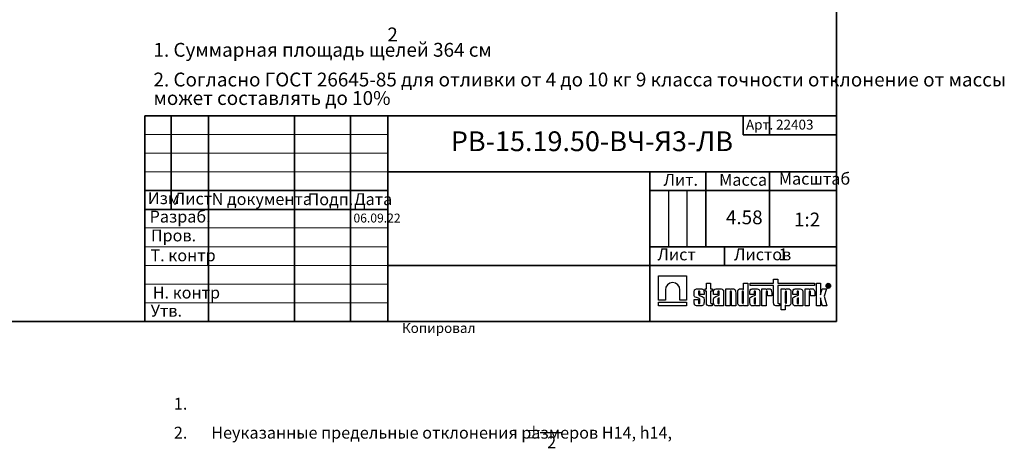
# Model space of a CAD drawing. Units: millimetres. Extents: x 8 to 460, y -29 to 291.
# Drawn here: x 197 to 460, y -29 to 86 of the extents above; entities that cross this region are included whole.
import ezdxf

# ---------------------------------------------------------------- set-up
doc = ezdxf.new("R2010")
doc.units = ezdxf.units.MM
doc.layers.add('FORMAT', color=7, linetype='Continuous')
doc.styles.add('SLDTEXTSTYLE0', font='TXT', dxfattribs={"width": 0.7, "bigfont": 'bigfont'})
doc.styles.add('SLDTEXTSTYLE1', font='TXT', dxfattribs={"width": 0.7})

# ---------------------------------------------------------------- blocks, each defined once
blk = doc.blocks.new('SW_NOTE_0')
at = {"layer": 'FORMAT', "color": 0, "attachment_point": 1}
for s, insert, char_height, style in [('2', (62.54, 8.86), 3.7, 'SLDTEXTSTYLE1'), ('1. Суммарная площадь щелей 364 см', (0, 4.76), 3.7042, 'SLDTEXTSTYLE0'), ('2. Согласно ГОСТ 26645-85 для отливки от 4 до 10 кг 9 класса точности отклонение от массы', (0, -3.19), 3.7042, 'SLDTEXTSTYLE0'), ('может составлять до 10%', (0, -8.13), 3.7042, 'SLDTEXTSTYLE0')]:
    blk.add_mtext(s, dxfattribs=dict(at, insert=insert, char_height=char_height, style=style))
blk = doc.blocks.new('SW_NOTE_0_1')
at = {"layer": 'FORMAT', "color": 0}
blk.add_line((87.97, -5.16), (93.55, -5.16), dxfattribs=at)
at = {"layer": 'FORMAT', "color": 0, "attachment_point": 1}
for s, insert, char_height, style in [('1.', (-10, 4.08), 3.175, 'SLDTEXTSTYLE1'), ('2.', (-10, -3.66), 3.175, 'SLDTEXTSTYLE1'), ('Неуказанные предельные отклонения размеров H14, h14,', (0, -3.66), 3.175, 'SLDTEXTSTYLE0'), ('%%p', (84.07, -3.66), 3.175, 'SLDTEXTSTYLE1'), ('2', (89.83, -6.24), 3.17, 'SLDTEXTSTYLE1')]:
    blk.add_mtext(s, dxfattribs=dict(at, insert=insert, char_height=char_height, style=style))

msp = doc.modelspace()

# ---------------------------------------------------------------- linework, layer by layer
at = {"layer": 'FORMAT', "color": 7, "lineweight": 35}
for p, q in [((415, 291), (415, 5)), ((230, 60), (230, 4.977585)), ((230, 60), (230, 34.977585)), ((237, 35), (237, 60)), ((247, 60), (247, 5)), ((270, 5), (270, 60)), ((285, 60), (285, 5)), ((295, 4.977585), (295, 59.977585)), ((295, 44.977585), (295, 59.977585)), ((294.9999, 45), (414.9999, 45)), ((364.9999, 5), (364.9999, 45)), ((379.9999, 45), (379.9999, 25.04483)), ((396.9999, 45), (396.9999, 25.04483)), ((295, 39.977585), (230, 39.977585)), ((295, 34.977585), (295, 39.977585)), ((364.9999, 40), (414.9999, 40)), ((230, 34.977585), (295, 34.977585)), ((384.9999, 20.022415), (384.9999, 25)), ((384.9999, 25), (414.9999, 25)), ((384.9999, 20.022415), (384.9999, 25)), ((295, 20), (415, 20)), ((295, 20), (295, 4.977585)), ((20, 5), (415, 5)), ((230, 5), (415, 5))]:
    msp.add_line(p, q, dxfattribs=at)
at = {"layer": 'FORMAT', "lineweight": 35}
for p, q in [((230, 60), (415, 60)), ((390, 54.932755), (390, 59.840837)), ((397, 59.836862), (397, 54.932755)), ((397, 54.932755), (390, 54.932755)), ((397, 54.932755), (415, 54.932755)), ((384.9999, 25), (364.9999, 25))]:
    msp.add_line(p, q, dxfattribs=at)
at = {"layer": 'FORMAT', "color": 7, "lineweight": 18}
for p, q in [((230, 55), (295, 55)), ((230, 50), (295, 50)), ((295, 44.977585), (230, 44.977585)), ((230, 30), (295, 30)), ((230, 25), (295, 25)), ((230, 20), (295, 20)), ((230, 15), (295, 15)), ((230, 10), (295, 10))]:
    msp.add_line(p, q, dxfattribs=at)
at = {"layer": 'FORMAT'}
for p, q in [((369.9999, 40), (369.9999, 25)), ((374.97577, 40), (374.97577, 25))]:
    msp.add_line(p, q, dxfattribs=at)
at = {"layer": 'FORMAT', "color": 96, "lineweight": 25}
for p, q in [((367.386745, 17.185226), (374.886745, 17.185226)), ((367.386745, 10.685226), (367.386745, 17.185226)), ((374.886745, 17.185226), (374.886745, 10.685226)), ((398.126045, 16.292826), (399.261045, 16.292826)), ((398.126045, 15.251326), (398.126045, 16.292826)), ((399.261045, 16.292826), (399.261045, 15.251326)), ((369.186745, 13.435226), (369.186745, 10.685226)), ((373.086745, 10.685226), (373.086745, 13.435226)), ((379.851845, 13.112026), (379.851845, 13.745426)), ((379.851845, 13.745426), (380.164045, 13.745426)), ((380.164045, 15.251326), (381.299045, 15.251326)), ((380.164045, 13.745426), (380.164045, 15.251326)), ((381.299045, 15.251326), (381.299045, 13.745426)), ((381.299045, 13.745426), (381.753045, 13.745426)), ((381.753045, 13.745426), (381.753045, 13.112026)), ((385.342445, 9.185226), (385.342445, 13.745426)), ((385.342445, 13.745426), (386.491645, 13.745426)), ((386.491645, 13.745426), (386.491645, 13.548326)), ((390.067545, 15.251326), (391.216745, 15.251326)), ((390.067545, 13.548326), (390.067545, 15.251326)), ((391.216745, 15.251326), (391.216745, 9.185226)), ((391.842945, 14.618026), (391.842945, 15.251326)), ((391.842945, 15.251326), (398.126045, 15.251326)), ((398.126045, 14.618026), (391.842945, 14.618026)), ((395.033245, 9.185226), (395.033245, 13.745426)), ((395.033245, 13.745426), (396.182345, 13.745426)), ((396.182345, 13.745426), (396.182345, 13.548326)), ((398.126045, 10.100026), (398.126045, 14.618026)), ((399.261045, 15.251326), (409.078845, 15.251326)), ((409.078845, 14.618026), (399.261045, 14.618026)), ((399.261045, 14.618026), (399.261045, 10.015626)), ((400.126545, 8.152426), (400.126545, 13.745426)), ((400.126545, 13.745426), (401.275745, 13.745426)), ((401.275745, 13.745426), (401.275745, 13.548326)), ((406.539245, 9.185226), (406.539245, 13.745426)), ((406.539245, 13.745426), (407.674245, 13.745426)), ((407.674245, 13.745426), (407.674245, 13.548326)), ((409.078845, 15.251326), (409.078845, 14.618026)), ((409.575445, 15.251326), (410.653645, 15.251326)), ((409.575445, 9.185226), (409.575445, 15.251326)), ((410.653645, 15.251326), (410.653645, 12.084626)), ((410.710445, 12.084626), (411.164445, 13.745426)), ((411.164445, 13.745426), (412.242645, 13.745426)), ((412.242645, 13.745426), (411.632645, 11.746826)), ((412.471245, 14.165326), (412.471245, 14.871426)), ((412.471245, 14.871426), (412.713745, 14.871426)), ((412.585245, 14.165326), (412.471245, 14.165326)), ((412.714645, 14.775826), (412.585245, 14.775826)), ((412.585245, 14.775826), (412.585245, 14.562626)), ((412.585245, 14.562626), (412.723545, 14.562626)), ((412.652045, 14.465226), (412.585245, 14.465226)), ((412.585245, 14.465226), (412.585245, 14.165326)), ((412.925145, 14.165326), (412.862545, 14.276726)), ((413.064445, 14.165326), (412.925145, 14.165326)), ((412.978345, 14.303426), (413.064445, 14.165326)), ((369.186745, 10.685226), (367.386745, 10.685226)), ((374.886745, 10.685226), (373.086745, 10.685226)), ((376.886745, 12.225326), (376.886745, 12.816426)), ((376.886745, 10.860126), (378.035845, 10.860126)), ((376.886745, 10.184526), (376.886745, 10.860126)), ((378.035845, 11.197926), (377.496745, 11.394926)), ((378.035845, 12.915026), (378.035845, 12.309726)), ((378.035845, 10.860126), (378.035845, 10.015626)), ((378.390545, 12.211226), (378.390545, 12.915026)), ((379.539745, 12.211226), (378.390545, 12.211226)), ((378.390545, 10.015626), (378.390545, 10.817826)), ((378.489845, 11.887526), (379.057345, 11.648226)), ((379.539745, 12.746126), (379.539745, 12.211226)), ((379.539745, 10.902326), (379.539745, 10.184526)), ((380.164045, 13.112026), (379.851845, 13.112026)), ((380.164045, 10.100026), (380.164045, 13.112026)), ((381.753045, 13.112026), (381.299045, 13.112026)), ((381.299045, 13.112026), (381.299045, 10.015626)), ((382.093545, 12.211226), (382.093545, 12.886826)), ((383.242745, 12.211226), (382.093545, 12.211226)), ((382.093545, 10.184526), (382.093545, 10.958626)), ((382.646845, 11.662326), (383.611545, 12.056426)), ((383.242745, 12.900926), (383.242745, 12.211226)), ((383.242745, 10.972726), (383.242745, 10.916426)), ((383.242745, 10.916426), (383.242745, 10.029726)), ((383.611545, 11.282326), (383.412945, 11.197926)), ((383.611545, 12.056426), (383.611545, 12.900926)), ((383.611545, 10.029726), (383.611545, 11.282326)), ((384.760745, 12.886826), (384.760745, 9.185226)), ((386.491645, 12.872726), (386.491645, 9.185226)), ((386.860545, 9.185226), (386.860545, 12.872726)), ((387.995545, 12.703826), (387.995545, 9.185226)), ((388.563745, 10.226726), (388.563745, 12.703826)), ((389.712845, 12.858726), (389.712845, 10.057826)), ((390.067545, 10.057826), (390.067545, 12.858726)), ((391.784245, 12.211226), (391.784245, 12.886826)), ((392.933445, 12.211226), (391.784245, 12.211226)), ((391.784245, 10.184526), (391.784245, 10.958626)), ((392.337545, 11.662326), (393.288145, 12.056426)), ((392.933445, 12.900926), (392.933445, 12.211226)), ((392.933445, 10.972726), (392.933445, 10.916426)), ((392.933445, 10.916426), (392.933445, 10.029726)), ((393.288145, 11.282326), (393.103745, 11.197926)), ((393.288145, 12.056426), (393.288145, 12.900926)), ((393.288145, 10.029726), (393.288145, 11.282326)), ((394.451545, 12.886826), (394.451545, 9.185226)), ((396.182345, 12.872726), (396.182345, 9.185226)), ((396.537045, 11.887526), (396.537045, 12.872726)), ((397.629545, 11.887526), (396.537045, 11.887526)), ((397.629545, 12.703826), (397.629545, 11.887526)), ((401.275745, 12.858726), (401.275745, 10.071926)), ((401.630445, 10.071926), (401.630445, 12.858726)), ((402.779545, 12.703826), (402.779545, 10.226726)), ((403.276145, 12.211226), (403.276145, 12.886826)), ((404.425345, 12.211226), (403.276145, 12.211226)), ((403.276145, 10.184526), (403.276145, 10.958626)), ((403.829445, 11.662326), (404.794245, 12.056426)), ((404.425345, 12.900926), (404.425345, 12.211226)), ((404.425345, 10.972726), (404.425345, 10.916426)), ((404.425345, 10.916426), (404.425345, 10.029726)), ((404.794245, 11.282326), (404.595545, 11.197926)), ((404.794245, 12.056426), (404.794245, 12.900926)), ((404.794245, 10.029726), (404.794245, 11.282326)), ((405.943445, 12.886826), (405.943445, 9.185226)), ((407.674245, 12.872726), (407.674245, 9.185226)), ((408.043145, 11.887526), (408.043145, 12.872726)), ((409.135645, 11.887526), (408.043145, 11.887526)), ((409.135645, 12.703826), (409.135645, 11.887526)), ((410.653645, 12.084626), (410.710445, 12.084626)), ((410.710445, 11.338626), (410.653645, 11.338626)), ((410.653645, 11.338626), (410.653645, 9.185226)), ((411.206945, 9.185226), (410.710445, 11.338626)), ((411.632645, 11.746826), (412.384545, 9.185226)), ((367.386745, 10.185226), (374.886745, 10.185226)), ((367.386745, 9.185226), (367.386745, 10.185226)), ((374.886745, 9.185226), (367.386745, 9.185226)), ((374.886745, 10.185226), (374.886745, 9.185226)), ((381.753045, 9.171126), (381.284845, 9.171126)), ((381.611145, 9.804526), (381.753045, 9.804526)), ((381.753045, 9.804526), (381.753045, 9.171126)), ((383.611545, 9.185226), (383.611545, 9.368226)), ((384.760745, 9.185226), (383.611545, 9.185226)), ((386.491645, 9.185226), (385.342445, 9.185226)), ((387.995545, 9.185226), (386.860545, 9.185226)), ((390.067545, 9.185226), (390.067545, 9.368226)), ((391.216745, 9.185226), (390.067545, 9.185226)), ((393.288145, 9.185226), (393.288145, 9.368226)), ((394.451545, 9.185226), (393.288145, 9.185226)), ((396.182345, 9.185226), (395.033245, 9.185226)), ((399.715045, 9.171126), (399.246945, 9.171126)), ((399.573245, 9.804526), (399.715045, 9.804526)), ((399.715045, 9.804526), (399.715045, 9.171126)), ((401.275745, 8.152426), (400.126545, 8.152426)), ((401.275745, 9.382226), (401.275745, 8.152426)), ((404.794245, 9.185226), (404.794245, 9.368226)), ((405.943445, 9.185226), (404.794245, 9.185226)), ((407.674245, 9.185226), (406.539245, 9.185226)), ((410.653645, 9.185226), (409.575445, 9.185226)), ((412.384545, 9.185226), (411.206945, 9.185226))]:
    msp.add_line(p, q, dxfattribs=at)
at = {"layer": 'FORMAT', "color": 96, "lineweight": 35}
msp.add_circle((412.759245, 14.527926), 0.6, dxfattribs=at)
at = {"layer": 'FORMAT', "color": 96, "lineweight": 25}
msp.add_arc((371.136745, 13.435226), 1.95, 0, 180, dxfattribs=at)
for points, degree in [([(376.886745, 12.816426), (376.886745, 13.210526), (376.971845, 13.463926), (377.142045, 13.590526)], 3), ([(377.142045, 13.590526), (377.312345, 13.717226), (377.695345, 13.773526), (378.277045, 13.773526)], 3), ([(378.277045, 13.773526), (378.802045, 13.773526), (379.142545, 13.717226), (379.312745, 13.604626)], 3), ([(379.312745, 13.604626), (379.468845, 13.477926), (379.539745, 13.196426), (379.539745, 12.746126)], 3), ([(382.093545, 12.886826), (382.093545, 13.252726), (382.178645, 13.492026), (382.348845, 13.604626)], 3), ([(382.348845, 13.604626), (382.533345, 13.717226), (382.888045, 13.773526), (383.427145, 13.773526)], 3), ([(383.427145, 13.773526), (383.966245, 13.773526), (384.335145, 13.717226), (384.505445, 13.590526)], 3), ([(384.505445, 13.590526), (384.675645, 13.477926), (384.760745, 13.238726), (384.760745, 12.886826)], 3), ([(386.491645, 13.548326), (386.590945, 13.618726), (386.690245, 13.675026), (386.803745, 13.717226)], 3), ([(386.803745, 13.717226), (386.917245, 13.759426), (387.030745, 13.773526), (387.144245, 13.773526)], 3), ([(387.144245, 13.773526), (387.456445, 13.773526), (387.683445, 13.703126), (387.811045, 13.562426)], 3), ([(387.811045, 13.562426), (387.938745, 13.407626), (387.995545, 13.126126), (387.995545, 12.703826)], 3), ([(388.563745, 12.703826), (388.563745, 13.126126), (388.634645, 13.407626), (388.762345, 13.562426)], 3), ([(388.762345, 13.562426), (388.890045, 13.703126), (389.117045, 13.773526), (389.429145, 13.773526)], 3), ([(389.429145, 13.773526), (389.542645, 13.773526), (389.656145, 13.759426), (389.769645, 13.717226)], 3), ([(389.769645, 13.717226), (389.883145, 13.675026), (389.982445, 13.618726), (390.067545, 13.548326)], 3), ([(391.784245, 12.886826), (391.784245, 13.252726), (391.869345, 13.492026), (392.039645, 13.604626)], 3), ([(392.039645, 13.604626), (392.209845, 13.717226), (392.564545, 13.773526), (393.103745, 13.773526)], 3), ([(393.103745, 13.773526), (393.657045, 13.773526), (394.011745, 13.717226), (394.181945, 13.590526)], 3), ([(394.181945, 13.590526), (394.366345, 13.477926), (394.451545, 13.238726), (394.451545, 12.886826)], 3), ([(396.182345, 13.548326), (396.267545, 13.618726), (396.366845, 13.675026), (396.480345, 13.717226)], 3), ([(396.480345, 13.717226), (396.593845, 13.759426), (396.707345, 13.773526), (396.806645, 13.773526)], 3), ([(396.806645, 13.773526), (397.104545, 13.773526), (397.317445, 13.703126), (397.445045, 13.548326)], 3), ([(397.445045, 13.548326), (397.572745, 13.407626), (397.629545, 13.126126), (397.629545, 12.703826)], 3), ([(401.275745, 13.548326), (401.375045, 13.618726), (401.474345, 13.675026), (401.587845, 13.717226)], 3), ([(401.587845, 13.717226), (401.701345, 13.759426), (401.814845, 13.773526), (401.928345, 13.773526)], 3), ([(401.928345, 13.773526), (402.240445, 13.773526), (402.453245, 13.703126), (402.580945, 13.562426)], 3), ([(402.580945, 13.562426), (402.722845, 13.407626), (402.779545, 13.126126), (402.779545, 12.703826)], 3), ([(403.276145, 12.886826), (403.276145, 13.252726), (403.361245, 13.492026), (403.545745, 13.604626)], 3), ([(403.545745, 13.604626), (403.715945, 13.717226), (404.070645, 13.773526), (404.609745, 13.773526)], 3), ([(404.609745, 13.773526), (405.148945, 13.773526), (405.517745, 13.717226), (405.688045, 13.590526)], 3), ([(405.688045, 13.590526), (405.858245, 13.477926), (405.943445, 13.238726), (405.943445, 12.886826)], 3), ([(407.674245, 13.548326), (407.773645, 13.618726), (407.872945, 13.675026), (407.986445, 13.717226)], 3), ([(407.986445, 13.717226), (408.099945, 13.759426), (408.199245, 13.773526), (408.312745, 13.773526)], 3), ([(408.312745, 13.773526), (408.610645, 13.773526), (408.823445, 13.703126), (408.936945, 13.548326)], 3), ([(408.936945, 13.548326), (409.064645, 13.407626), (409.135645, 13.126126), (409.135645, 12.703826)], 3), ([(412.743445, 14.440926), (412.722645, 14.457226), (412.692145, 14.465226), (412.652045, 14.465226)], 3), ([(412.713745, 14.871426), (412.796945, 14.871426), (412.856845, 14.865126), (412.894045, 14.852126)], 3), ([(412.829245, 14.763626), (412.808445, 14.771926), (412.770445, 14.775826), (412.714645, 14.775826)], 3), ([(412.723545, 14.562626), (412.789545, 14.562626), (412.834645, 14.572726), (412.858645, 14.592326)], 3), ([(412.862545, 14.276726), (412.813245, 14.364026), (412.773745, 14.418926), (412.743445, 14.440926)], 3), ([(412.960545, 14.545426), (412.923645, 14.507126), (412.874745, 14.485726), (412.813845, 14.480926)], 3), ([(412.813845, 14.480926), (412.838745, 14.470626), (412.858945, 14.458126), (412.873845, 14.443526)], 3), ([(412.877345, 14.726826), (412.865845, 14.743126), (412.849745, 14.755626), (412.829245, 14.763626)], 3), ([(412.858645, 14.592326), (412.882745, 14.611926), (412.894845, 14.638026), (412.894845, 14.670726)], 3), ([(412.873845, 14.443526), (412.902345, 14.415626), (412.937045, 14.369026), (412.978345, 14.303426)], 3), ([(412.894845, 14.670726), (412.894845, 14.691426), (412.888945, 14.710226), (412.877345, 14.726826)], 3), ([(412.894045, 14.852126), (412.931145, 14.839026), (412.960545, 14.816126), (412.982745, 14.783826)], 3), ([(413.015745, 14.680226), (413.015745, 14.628526), (412.997345, 14.583726), (412.960545, 14.545426)], 3), ([(412.982745, 14.783826), (413.004745, 14.751126), (413.015745, 14.716726), (413.015745, 14.680226)], 3), ([(377.014345, 11.690526), (376.929245, 11.789026), (376.886745, 11.972026), (376.886745, 12.225326)], 3), ([(377.496745, 11.394926), (377.269745, 11.493426), (377.113745, 11.577926), (377.014345, 11.690526)], 3), ([(378.078445, 13.097926), (378.050045, 13.055726), (378.035845, 12.999426), (378.035845, 12.915026)], 3), ([(378.035845, 12.309726), (378.035845, 12.140926), (378.163545, 12.014226), (378.404745, 11.915726)], 3), ([(378.319645, 11.043026), (378.262845, 11.085326), (378.177745, 11.141626), (378.035845, 11.197926)], 3), ([(378.206145, 13.140126), (378.149345, 13.140126), (378.106845, 13.126126), (378.078445, 13.097926)], 3), ([(378.348045, 13.083826), (378.319645, 13.126126), (378.277045, 13.140126), (378.206145, 13.140126)], 3), ([(378.390545, 10.817826), (378.390545, 10.916426), (378.376345, 11.000826), (378.319645, 11.043026)], 3), ([(378.390545, 12.915026), (378.390545, 12.999426), (378.376345, 13.055726), (378.348045, 13.083826)], 3), ([(378.404745, 11.915726), (378.433145, 11.901626), (378.461545, 11.887526), (378.489845, 11.887526)], 3), ([(379.057345, 11.648226), (379.241845, 11.577926), (379.369545, 11.493426), (379.440445, 11.394926)], 3), ([(379.440445, 11.394926), (379.511345, 11.296426), (379.539745, 11.127526), (379.539745, 10.902326)], 3), ([(382.093545, 10.958626), (382.093545, 11.141626), (382.136045, 11.282326), (382.221245, 11.380826)], 3), ([(382.221245, 11.380826), (382.306345, 11.479326), (382.448245, 11.563826), (382.646845, 11.662326)], 3), ([(383.285245, 13.083826), (383.256845, 13.041626), (383.242745, 12.985326), (383.242745, 12.900926)], 3), ([(383.285245, 11.113426), (383.256845, 11.071226), (383.242745, 11.029026), (383.242745, 10.972726)], 3), ([(383.427145, 13.140126), (383.356245, 13.140126), (383.313645, 13.112026), (383.285245, 13.083826)], 3), ([(383.412945, 11.197926), (383.356245, 11.183826), (383.313645, 11.141626), (383.285245, 11.113426)], 3), ([(383.569045, 13.083826), (383.540645, 13.112026), (383.483845, 13.140126), (383.427145, 13.140126)], 3), ([(383.611545, 12.900926), (383.611545, 12.999426), (383.597345, 13.055726), (383.569045, 13.083826)], 3), ([(386.534245, 13.041626), (386.505845, 13.013526), (386.491645, 12.957226), (386.491645, 12.872726)], 3), ([(386.676045, 13.083826), (386.605145, 13.083826), (386.562545, 13.069826), (386.534245, 13.041626)], 3), ([(386.817945, 13.041626), (386.789545, 13.069826), (386.732845, 13.083826), (386.676045, 13.083826)], 3), ([(386.860545, 12.872726), (386.860545, 12.957226), (386.846345, 13.013526), (386.817945, 13.041626)], 3), ([(389.755445, 13.027526), (389.727045, 12.999426), (389.712845, 12.943126), (389.712845, 12.858726)], 3), ([(389.897345, 13.083826), (389.826345, 13.083826), (389.783845, 13.069826), (389.755445, 13.027526)], 3), ([(390.039245, 13.041626), (390.010845, 13.069826), (389.954045, 13.083826), (389.897345, 13.083826)], 3), ([(390.067545, 12.858726), (390.067545, 12.957226), (390.067545, 13.013526), (390.039245, 13.041626)], 3), ([(391.784245, 10.958626), (391.784245, 11.141626), (391.826845, 11.282326), (391.897745, 11.380826)], 3), ([(391.897745, 11.380826), (391.982845, 11.479326), (392.124745, 11.563826), (392.337545, 11.662326)], 3), ([(392.976045, 13.083826), (392.947645, 13.041626), (392.933445, 12.985326), (392.933445, 12.900926)], 3), ([(392.976045, 11.113426), (392.947645, 11.071226), (392.933445, 11.029026), (392.933445, 10.972726)], 3), ([(393.103745, 13.140126), (393.046945, 13.140126), (393.004345, 13.112026), (392.976045, 13.083826)], 3), ([(393.103745, 11.197926), (393.046945, 11.183826), (393.004345, 11.141626), (392.976045, 11.113426)], 3), ([(393.245545, 13.083826), (393.217245, 13.112026), (393.174645, 13.140126), (393.103745, 13.140126)], 3), ([(393.288145, 12.900926), (393.288145, 12.999426), (393.273945, 13.055726), (393.245545, 13.083826)], 3), ([(396.224945, 13.041626), (396.196545, 13.013526), (396.182345, 12.957226), (396.182345, 12.872726)], 3), ([(396.352645, 13.083826), (396.295845, 13.083826), (396.253345, 13.069826), (396.224945, 13.041626)], 3), ([(396.494545, 13.041626), (396.466145, 13.069826), (396.423545, 13.083826), (396.352645, 13.083826)], 3), ([(396.537045, 12.872726), (396.537045, 12.957226), (396.522845, 13.013526), (396.494545, 13.041626)], 3), ([(401.318245, 13.027526), (401.289945, 12.999426), (401.275745, 12.943126), (401.275745, 12.858726)], 3), ([(401.460145, 13.083826), (401.389245, 13.083826), (401.346645, 13.069826), (401.318245, 13.027526)], 3), ([(401.573645, 13.041626), (401.545245, 13.069826), (401.516945, 13.083826), (401.460145, 13.083826)], 3), ([(401.630445, 12.957226), (401.630445, 12.985326), (401.616245, 13.013526), (401.573645, 13.041626)], 3), ([(401.630445, 12.915026), (401.630445, 12.943126), (401.630445, 12.957226)], 2), ([(401.630445, 12.858726), (401.630445, 12.886826), (401.630445, 12.900926), (401.630445, 12.915026)], 3), ([(403.276145, 10.958626), (403.276145, 11.141626), (403.318745, 11.282326), (403.403845, 11.380826)], 3), ([(403.403845, 11.380826), (403.488945, 11.479326), (403.630845, 11.563826), (403.829445, 11.662326)], 3), ([(404.467945, 13.083826), (404.439545, 13.041626), (404.425345, 12.985326), (404.425345, 12.900926)], 3), ([(404.467945, 11.113426), (404.439545, 11.071226), (404.425345, 11.029026), (404.425345, 10.972726)], 3), ([(404.609745, 13.140126), (404.538845, 13.140126), (404.496245, 13.112026), (404.467945, 13.083826)], 3), ([(404.595545, 11.197926), (404.538845, 11.183826), (404.496245, 11.141626), (404.467945, 11.113426)], 3), ([(404.751645, 13.083826), (404.723245, 13.112026), (404.680745, 13.140126), (404.609745, 13.140126)], 3), ([(404.794245, 12.900926), (404.794245, 12.999426), (404.780045, 13.055726), (404.751645, 13.083826)], 3), ([(407.716845, 13.041626), (407.688445, 13.013526), (407.674245, 12.957226), (407.674245, 12.872726)], 3), ([(407.858745, 13.083826), (407.787745, 13.083826), (407.745245, 13.069826), (407.716845, 13.041626)], 3), ([(408.000645, 13.041626), (407.972245, 13.069826), (407.929645, 13.083826), (407.858745, 13.083826)], 3), ([(408.043145, 12.872726), (408.043145, 12.957226), (408.028945, 13.013526), (408.000645, 13.041626)], 3), ([(377.127845, 9.325926), (376.971845, 9.452626), (376.886745, 9.734126), (376.886745, 10.184526)], 3), ([(378.191945, 9.157026), (377.652845, 9.157026), (377.298145, 9.213326), (377.127845, 9.325926)], 3), ([(378.035845, 10.015626), (378.035845, 9.931126), (378.050045, 9.874826), (378.078445, 9.846726)], 3), ([(378.078445, 9.846726), (378.106845, 9.804526), (378.149345, 9.790426), (378.206145, 9.790426)], 3), ([(379.298545, 9.325926), (379.142545, 9.213326), (378.773645, 9.157026), (378.191945, 9.157026)], 3), ([(378.206145, 9.790426), (378.277045, 9.790426), (378.319645, 9.804526), (378.348045, 9.832626)], 3), ([(378.348045, 9.832626), (378.376345, 9.860826), (378.390545, 9.917126), (378.390545, 10.015626)], 3), ([(379.539745, 10.184526), (379.539745, 9.734126), (379.468845, 9.438526), (379.298545, 9.325926)], 3), ([(380.391045, 9.340026), (380.234945, 9.438526), (380.164045, 9.706026), (380.164045, 10.100026)], 3), ([(381.284845, 9.171126), (380.845045, 9.171126), (380.547045, 9.227426), (380.391045, 9.340026)], 3), ([(381.299045, 10.015626), (381.299045, 9.931126), (381.327345, 9.874826), (381.369945, 9.846726)], 3), ([(381.369945, 9.846726), (381.412545, 9.818526), (381.497645, 9.804526), (381.611145, 9.804526)], 3), ([(382.277945, 9.368226), (382.150245, 9.508926), (382.093545, 9.776326), (382.093545, 10.184526)], 3), ([(382.902245, 9.157026), (382.604245, 9.157026), (382.405645, 9.227426), (382.277945, 9.368226)], 3), ([(383.285245, 9.213326), (383.157545, 9.171126), (383.029845, 9.157026), (382.902245, 9.157026)], 3), ([(383.242745, 10.029726), (383.242745, 9.945226), (383.256845, 9.874826), (383.285245, 9.846726)], 3), ([(383.285245, 9.846726), (383.313645, 9.804526), (383.370345, 9.790426), (383.441345, 9.790426)], 3), ([(383.611545, 9.368226), (383.512245, 9.297826), (383.398745, 9.241526), (383.285245, 9.213326)], 3), ([(383.441345, 9.790426), (383.498045, 9.790426), (383.540645, 9.804526), (383.569045, 9.832626)], 3), ([(383.569045, 9.832626), (383.597345, 9.874826), (383.611545, 9.931126), (383.611545, 10.029726)], 3), ([(388.762345, 9.382226), (388.634645, 9.523026), (388.563745, 9.804526), (388.563745, 10.226726)], 3), ([(389.414945, 9.157026), (389.102845, 9.157026), (388.890045, 9.241526), (388.762345, 9.382226)], 3), ([(389.769645, 9.213326), (389.656145, 9.185226), (389.542645, 9.157026), (389.414945, 9.157026)], 3), ([(389.712845, 10.057826), (389.712845, 9.987426), (389.727045, 9.917126), (389.755445, 9.888926)], 3), ([(389.755445, 9.888926), (389.769645, 9.860826), (389.812245, 9.846726), (389.883145, 9.846726)], 3), ([(390.067545, 9.368226), (389.982445, 9.311926), (389.883145, 9.255626), (389.769645, 9.213326)], 3), ([(389.883145, 9.846726), (389.954045, 9.846726), (389.996645, 9.860826), (390.025045, 9.903026)], 3), ([(390.025045, 9.903026), (390.053345, 9.931126), (390.067545, 9.987426), (390.067545, 10.057826)], 3), ([(391.968745, 9.368226), (391.841045, 9.508926), (391.784245, 9.776326), (391.784245, 10.184526)], 3), ([(392.592945, 9.157026), (392.295045, 9.157026), (392.082245, 9.227426), (391.968745, 9.368226)], 3), ([(392.961845, 9.213326), (392.848345, 9.171126), (392.720645, 9.157026), (392.592945, 9.157026)], 3), ([(392.933445, 10.029726), (392.933445, 9.945226), (392.947645, 9.874826), (392.976045, 9.846726)], 3), ([(393.288145, 9.368226), (393.188845, 9.297826), (393.089545, 9.241526), (392.961845, 9.213326)], 3), ([(392.976045, 9.846726), (393.004345, 9.804526), (393.046945, 9.790426), (393.117845, 9.790426)], 3), ([(393.117845, 9.790426), (393.188845, 9.790426), (393.231345, 9.804526), (393.259745, 9.832626)], 3), ([(393.259745, 9.832626), (393.273945, 9.874826), (393.288145, 9.931126), (393.288145, 10.029726)], 3), ([(398.353045, 9.340026), (398.197045, 9.438526), (398.126045, 9.706026), (398.126045, 10.100026)], 3), ([(399.246945, 9.171126), (398.807045, 9.171126), (398.509145, 9.227426), (398.353045, 9.340026)], 3), ([(399.261045, 10.015626), (399.261045, 9.931126), (399.289445, 9.874826), (399.332045, 9.846726)], 3), ([(399.332045, 9.846726), (399.374545, 9.818526), (399.459745, 9.804526), (399.573245, 9.804526)], 3), ([(401.275745, 10.071926), (401.275745, 9.987426), (401.289945, 9.931126), (401.318245, 9.888926)], 3), ([(401.587845, 9.213326), (401.474345, 9.255626), (401.375045, 9.297826), (401.275745, 9.382226)], 3), ([(401.318245, 9.888926), (401.346645, 9.860826), (401.389245, 9.846726), (401.460145, 9.846726)], 3), ([(401.460145, 9.846726), (401.516945, 9.846726), (401.559445, 9.860826), (401.602045, 9.903026)], 3), ([(401.956745, 9.157026), (401.829045, 9.157026), (401.701345, 9.171126), (401.587845, 9.213326)], 3), ([(401.602045, 9.903026), (401.616245, 9.931126), (401.630445, 9.987426), (401.630445, 10.071926)], 3), ([(402.595145, 9.382226), (402.467445, 9.227426), (402.254645, 9.157026), (401.956745, 9.157026)], 3), ([(402.779545, 10.226726), (402.779545, 9.818526), (402.722845, 9.537126), (402.595145, 9.382226)], 3), ([(403.460545, 9.368226), (403.347045, 9.508926), (403.276145, 9.776326), (403.276145, 10.184526)], 3), ([(404.084845, 9.157026), (403.801045, 9.157026), (403.588245, 9.227426), (403.460545, 9.368226)], 3), ([(404.467945, 9.213326), (404.340245, 9.171126), (404.226745, 9.157026), (404.084845, 9.157026)], 3), ([(404.425345, 10.029726), (404.425345, 9.945226), (404.439545, 9.874826), (404.467945, 9.846726)], 3), ([(404.467945, 9.846726), (404.496245, 9.804526), (404.553045, 9.790426), (404.623945, 9.790426)], 3), ([(404.794245, 9.368226), (404.694945, 9.297826), (404.581445, 9.241526), (404.467945, 9.213326)], 3), ([(404.623945, 9.790426), (404.680745, 9.790426), (404.723245, 9.804526), (404.751645, 9.832626)], 3), ([(404.751645, 9.832626), (404.780045, 9.874826), (404.794245, 9.931126), (404.794245, 10.029726)], 3)]:
    msp.add_open_spline(points, degree=degree, dxfattribs=at)

# ---------------------------------------------------------------- block references
at = {"layer": 'FORMAT'}
for name, p in [('SW_NOTE_0', (232.312268, 74.716281)), ('SW_NOTE_0_1', (247.759359, -19.476789))]:
    msp.add_blockref(name, p, dxfattribs=at)

# ---------------------------------------------------------------- texts
at = {"layer": 'FORMAT', "char_height": 2.6458333, "attachment_point": 1}
for s, insert, style in [('Арт.', (390.745027, 58.9505), 'SLDTEXTSTYLE0'), ('22403', (398.791234, 58.950501), 'SLDTEXTSTYLE1')]:
    msp.add_mtext(s, dxfattribs=dict(at, insert=insert, style=style))
at = {"layer": 'FORMAT', "color": 7}
for s, insert, char_height, attachment_point, style in [('РВ-15.19.50-ВЧ-Я3-ЛВ', (349.559027, 55.819552), 5.29166667, 2, 'SLDTEXTSTYLE0'), ('Масштаб', (399.55355, 44.753696), 3.175, 1, 'SLDTEXTSTYLE0'), ('Лит.', (368.714189, 44.462548), 3.175, 1, 'SLDTEXTSTYLE0'), ('Масса', (383.588167, 44.462548), 3.175, 1, 'SLDTEXTSTYLE0'), ('Изм', (230.785144, 39.555021), 3.175, 1, 'SLDTEXTSTYLE0'), ('Лист', (237.759359, 39.430617), 3.175, 1, 'SLDTEXTSTYLE0'), ('N документа', (247.873075, 39.309979), 3.175, 1, 'SLDTEXTSTYLE0'), ('Подп.', (273.516848, 39.251831), 3.175, 1, 'SLDTEXTSTYLE0'), ('Дата', (285.957123, 39.285535), 3.175, 1, 'SLDTEXTSTYLE0'), ('Разраб.', (231.270021, 34.627118), 3.175, 1, 'SLDTEXTSTYLE0'), ('4.58', (385.387049, 34.700676), 3.7041667, 1, 'SLDTEXTSTYLE1'), ('06.09.22', (285.785835, 33.83936), 2.38125, 1, 'SLDTEXTSTYLE1'), ('1:2', (403.580107, 34.107409), 3.7041667, 1, 'SLDTEXTSTYLE1'), ('Пров.', (231.616894, 29.584134), 3.175, 1, 'SLDTEXTSTYLE0'), ('Т. контр', (231.508535, 24.265998), 3.175, 1, 'SLDTEXTSTYLE0'), ('Лист', (367.095109, 24.522096), 3.175, 1, 'SLDTEXTSTYLE0'), ('Листов', (387.566577, 24.522096), 3.175, 1, 'SLDTEXTSTYLE0'), ('1', (399.511144, 24.522096), 3.175, 1, 'SLDTEXTSTYLE1'), ('Н. контр', (232.116652, 14.313021), 3.175, 1, 'SLDTEXTSTYLE0'), ('Утв.', (231.558448, 9.4708), 3.175, 1, 'SLDTEXTSTYLE0'), ('Копировал', (298.745997, 4.577407), 2.6458333, 1, 'SLDTEXTSTYLE0')]:
    msp.add_mtext(s, dxfattribs=dict(at, insert=insert, char_height=char_height, attachment_point=attachment_point, style=style))

doc.saveas('drawing.dxf')
